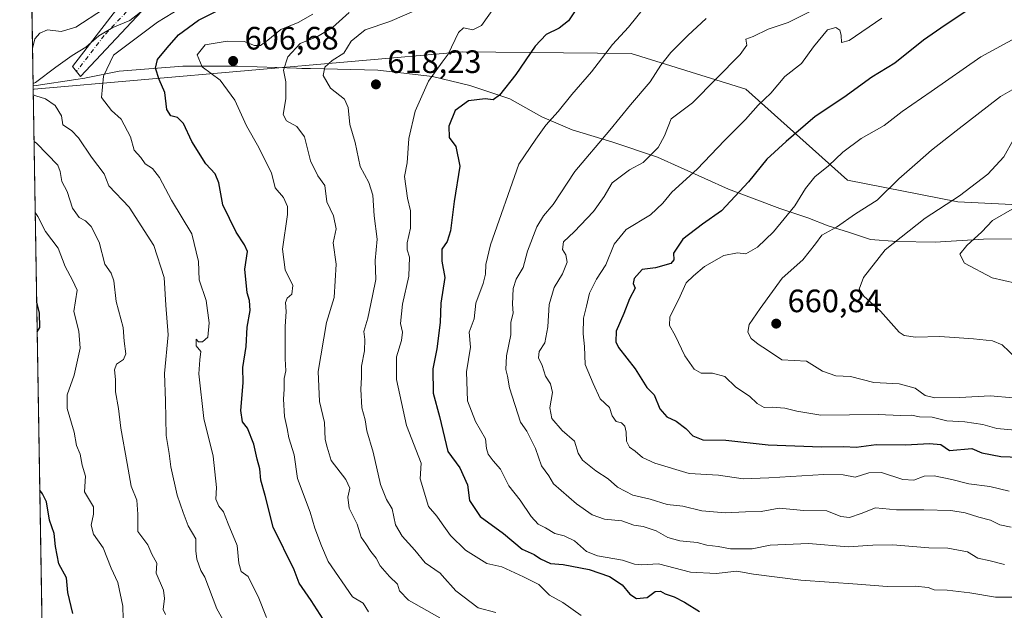
# Model space of a CAD drawing. Units: metres. Extents: x 613887 to 617335, y 4752510 to 4754881.
# Drawn here: x 613887 to 614192, y 4754411 to 4754594 of the extents above; entities that cross this region are included whole.
import ezdxf

# ---------------------------------------------------------------- set-up
doc = ezdxf.new("R2010")
doc.units = ezdxf.units.M
doc.header["$MEASUREMENT"] = 0
doc.linetypes.add('DGN Style 4', pattern=[2.6384748266838614, 1.318413404963828, -0.6592067024819142, 0.001648016756204785, -0.6592067024819142])
for name, color, linetype, lineweight in [('Arbolado forestal CxS', 92, 'Continuous', 0), ('Camino Cxs', 7, 'Continuous', 0), ('Camino eje', 30, 'DGN Style 4', 13), ('Comarca CxS', 21, 'Continuous', 0), ('Comunidad Autónoma CxS', 142, 'Continuous', 0), ('Cultivos herbáceos CxS', 92, 'Continuous', 0), ('Curva de nivel maestra', 30, 'Continuous', 30), ('Curva de nivel normal', 30, 'Continuous', 0), ('Entidad de ámbito territorial', 7, 'Continuous', 0), ('Entidad de ámbito territorial CxS', 92, 'Continuous', 0), ('Municipio CxS', 4, 'Continuous', 0), ('Provincia CxS', 1, 'Continuous', 0), ('Punto de cota en terreno', 7, 'Continuous', 0), ('Rótulo de punto de cota en terreno', 7, 'Continuous', 0)]:
    doc.layers.add(name, color=color, linetype=linetype, lineweight=lineweight)
doc.styles.add('Style-Arial', font='txt')

# ---------------------------------------------------------------- blocks, each defined once
blk = doc.blocks.new('5PATER')
at = {"layer": 'Cultivos herbáceos CxS', "linetype": 'Continuous', "lineweight": 0}
h = blk.add_hatch(color=51, dxfattribs=at)
edge = h.paths.add_edge_path()
edge.add_ellipse((0, 0), major_axis=(-0.1095731443231308, -0.1110710700762829), ratio=0.9994222409660322, start_angle=0, end_angle=360)

msp = doc.modelspace()

# ---------------------------------------------------------------- linework, layer by layer
at = {"layer": 'Arbolado forestal CxS', "color": 92, "linetype": 'Continuous', "lineweight": 0, "extrusion": (-0.004820040404135709, 0.2903922880539899, 0.9568955461539526), "elevation": 1378296.005340236, "flags": 128}
msp.add_lwpolyline([(-692714.228590835, -4539082.069481321), (-692714.228590835, -4539284.963245173)], dxfattribs=at)
at = {"layer": 'Arbolado forestal CxS', "color": 92, "linetype": 'Continuous', "lineweight": 0, "extrusion": (0.002365022652342356, -0.1424831879164744, 0.9897943967456134), "elevation": -675411.4175563073, "flags": 128}
msp.add_lwpolyline([(692715.3308282539, 4695102.849296414), (692715.3308282539, 4695400.281316385)], dxfattribs=at)
at = {"layer": 'Arbolado forestal CxS', "color": 92, "linetype": 'Continuous', "lineweight": 0}
for points in [[(614225.7144999999, 4754534.955700001, 675.5608999999968), (614177.6303000003, 4754537.360500001, 665.6692999999941), (614143.4781, 4754543.983100001, 657.4475999999995), (614112.0078999996, 4754572.140900001, 642.850099999996), (614076.5351, 4754583.259099999, 632.7918000000063), (614024.2213000003, 4754583.735500001, 620.4752000000008), (613891.7890999997, 4754572.1403, 589.3669999999984), (613891.4698999999, 4754572.0975, 589.3191999999982), (613888.2477000002, 4754766.219000001, 530.3923000000068), (613925.6804999998, 4754750.7455, 543.4483999999939), (613986.2956999998, 4754731.801899999, 559.4587999999932), (614057.9307000004, 4754826.794000001, 548.7409000000043), (614192.4737, 4754829.0601, 559.8317999999999)], [(615122.3542999999, 4754627.4889, 708.7007000000012), (615066.0740999999, 4754614.247300001, 707.4915000000037), (615006.4839000005, 4754615.351299999, 702.1062999999995), (614951.3076999999, 4754619.766100001, 693.8001999999979), (614897.2346999999, 4754621.9735, 686.8337999999932), (614863.8350999998, 4754609.944700001, 688.8619999999937), (614806.2685000002, 4754604.645300001, 693.4097999999941), (614766.5151000004, 4754589.7369, 700.0139999999956), (614728.1971000005, 4754585.4395, 703.3194999999978), (614660.8790999996, 4754575.8233, 706.6659999999974), (614573.1246999997, 4754561.398700001, 700.8931000000011), (614454.1152999997, 4754539.7619, 687.3882000000012), (614353.1381000001, 4754534.954299999, 684.1803000000073), (614295.4367000004, 4754532.550899999, 681.7642999999953), (614225.7144999999, 4754534.955700001, 675.5608999999968), (614177.6303000003, 4754537.360500001, 665.6692999999941), (614143.4781, 4754543.983100001, 657.4475999999995), (614112.0078999996, 4754572.140900001, 642.850099999996), (614076.5351, 4754583.259099999, 632.7918000000063), (614024.2213000003, 4754583.735500001, 620.4752000000008), (613891.7890999997, 4754572.1403, 589.3669999999984), (613891.4698999999, 4754572.0975, 589.3191999999982)], [(613896.3557000002, 4754277.7415, 546.9342999999935), (613891.4698999999, 4754572.0975, 589.3191999999982), (613891.7890999997, 4754572.1403, 589.3669999999984), (614024.2213000003, 4754583.735500001, 620.4752000000008), (614076.5351, 4754583.259099999, 632.7918000000063), (614112.0078999996, 4754572.140900001, 642.850099999996), (614143.4781, 4754543.983100001, 657.4475999999995), (614177.6303000003, 4754537.360500001, 665.6692999999941), (614225.7144999999, 4754534.955700001, 675.5608999999968), (614295.4367000004, 4754532.550899999, 681.7642999999953), (614353.1381000001, 4754534.954299999, 684.1803000000073), (614454.1152999997, 4754539.7619, 687.3882000000012), (614573.1246999997, 4754561.398700001, 700.8931000000011), (614660.8790999996, 4754575.8233, 706.6659999999974), (614728.1971000005, 4754585.4395, 703.3194999999978)]]:
    msp.add_polyline3d(points, dxfattribs=at)
at = {"layer": 'Camino Cxs', "color": 7, "linetype": 'Continuous', "lineweight": 0}
for points in [[(613942.4101, 4754614.860099999, 598.8598000000056), (613906.1501000002, 4754576.0601, 602.2924000000058), (613903.6101000002, 4754579.2401, 600.0939999999973), (613920.7801000001, 4754601.5001, 594.4505000000064), (613939.8601000002, 4754619.3101, 594.0440999999992), (613957.6700999998, 4754632.030099999, 594.6184000000068), (613978.0201000003, 4754651.110099999, 593.0470000000059), (613999.6501000002, 4754678.460100001, 588.936400000006), (614020.0000999998, 4754701.9901, 584.1322999999975), (614039.7200999996, 4754724.890100001, 574.4110999999976), (614063.2500999998, 4754747.790100001, 571.8001999999979), (614074.7001, 4754770.690099999, 578.2229999999981), (614078.5201000003, 4754791.670100001, 571.3169000000053), (614077.2500999998, 4754816.4801, 559.7722000000067), (614071.5301000001, 4754827.020099999, 557.0460000000021), (614071.5300000003, 4754827.0231, 557.0454000000027)], [(614041.6300999997, 4754720.440099999, 580.0488000000041), (613994.5601000005, 4754664.470100001, 587.9290999999939), (613968.4801000003, 4754633.940099999, 599.6684999999999), (613942.4101, 4754614.860099999, 598.8598000000056), (613906.1501000002, 4754576.0601, 602.2924000000058), (613903.6101000002, 4754579.2401, 600.0939999999973), (613920.7801000001, 4754601.5001, 594.4505000000064), (613939.8601000002, 4754619.3101, 594.0440999999992), (613957.6700999998, 4754632.030099999, 594.6184000000068), (613978.0201000003, 4754651.110099999, 593.0470000000059), (613999.6501000002, 4754678.460100001, 588.936400000006), (614020.0000999998, 4754701.9901, 584.1322999999975), (614039.7200999996, 4754724.890100001, 574.4110999999976)]]:
    msp.add_polyline3d(points, dxfattribs=at)
at = {"layer": 'Camino eje', "color": 30, "linetype": 'DGN Style 4', "lineweight": 13}
msp.add_polyline3d([(614075.1047, 4754827.0833, 558.9256000000023), (614075.1051000003, 4754827.0801, 558.9247000000032), (614077.9650999998, 4754821.8101, 557.6753999999928), (614079.5151000004, 4754814.5351, 562.1891999999935), (614080.1501000002, 4754802.130100001, 566.4496999999974), (614081.7001, 4754794.8551, 572.2854999999981), (614079.4751000004, 4754782.770099999, 574.8371000000043), (614077.5651000004, 4754772.280099999, 578.800700000007), (614072.1551000001, 4754758.2851, 579.2917000000016), (614066.4301000005, 4754746.835100001, 578.6067999999941), (614060.0701000001, 4754740.795100001, 578.9665999999997), (614048.3051000005, 4754729.345100001, 580.2611000000034), (614040.6750999996, 4754722.665100001, 575.357600000003), (614030.8151000004, 4754711.215100001, 586.6987999999983), (614007.2801000001, 4754683.2301, 595.1241000000009), (613997.1051000003, 4754671.465100001, 590.1258999999991), (613986.2901, 4754657.790100001, 592.2195000000065), (613973.2500999998, 4754642.5251, 594.3804999999993), (613963.0751, 4754632.985099999, 600.3427999999985), (613950.0401, 4754623.4451, 595.370299999995), (613941.1350999996, 4754617.085100001, 597.0929000000033), (613931.5950999996, 4754608.1801, 590.1254999999946), (613913.4650999998, 4754588.780099999, 596.6391000000004), (613904.8800999997, 4754577.6501, 601.5236000000004)], dxfattribs=at)
at = {"layer": 'Comarca CxS', "color": 21, "linetype": 'Continuous', "lineweight": 0, "flags": 128}
msp.add_lwpolyline([(614589.7857239372, 4752521.637330156), (613925.6900008679, 4752510.449982444), (613891.4518833366, 4754573.180653424), (613887.2900008676, 4754823.919982419), (614849.399315261, 4754840.124464975), (616083.5510118065, 4754860.910865583), (617286.9900008956, 4754881.179982421), (617320.8956861565, 4752895.890979361), (617326.5000008947, 4752567.739982444), (616870.0060974142, 4752560.04989222), (616717.3803606314, 4752557.478761088), (616602.5147730046, 4752555.543736928), (615714.1445129017, 4752540.57826335)], close=True, dxfattribs=at)
at = {"layer": 'Comunidad Autónoma CxS', "color": 142, "linetype": 'Continuous', "lineweight": 0, "flags": 128}
msp.add_lwpolyline([(614589.7857239372, 4752521.637330156), (613925.6900008679, 4752510.449982444), (613891.4518833366, 4754573.180653424), (613887.2900008676, 4754823.919982419), (614849.399315261, 4754840.124464975), (616083.5510118065, 4754860.910865583), (617286.9900008956, 4754881.179982421), (617320.8956861565, 4752895.890979361), (617326.5000008947, 4752567.739982444), (616870.0060974142, 4752560.04989222), (616717.3803606314, 4752557.478761088), (616602.5147730046, 4752555.543736928), (615714.1445129017, 4752540.57826335)], close=True, dxfattribs=at)
at = {"layer": 'Curva de nivel maestra', "color": 30, "linetype": 'Continuous', "lineweight": 30, "flags": 128}
for points, elevation in [([(613981.2000000002, 4754408.190099999), (613977.5300000003, 4754413.9301), (613973.79, 4754419.360099999), (613972.2100000001, 4754423.440099999), (613965.7100000001, 4754436.610099999), (613963.2300000006, 4754446.460100001), (613961.9400000004, 4754451.210100001), (613961.5999999996, 4754454.6601), (613960.8300000001, 4754457.670100001), (613959.8099999996, 4754462.340100001), (613957.8200000003, 4754467.2501), (613956.25, 4754469.210100001), (613955.75, 4754472.710100001), (613956.4600000001, 4754481.340100001), (613956.3099999996, 4754486.0101), (613957.4000000004, 4754492.600099999), (613957.6799999997, 4754498.5701), (613958.6100000005, 4754503.720100001), (613958.4500000002, 4754506.840100001), (613957.7199999997, 4754509.210100001), (613957.0099999999, 4754516.520099999), (613957.7999999998, 4754521.950099999), (613956.8700000001, 4754524.0001), (613954.25, 4754527.9001), (613950.1699999999, 4754536.4101), (613948.9000000004, 4754543.220100001), (613947.8300000001, 4754545.940099999), (613944.8600000005, 4754549.110099999), (613940.5800000001, 4754555.960100001), (613938.0300000003, 4754561.550100001), (613936.1399999997, 4754563.440099999), (613934.0300000003, 4754563.940099999), (613932.8700000001, 4754565.920100001), (613932.1699999999, 4754571.140100001), (613930.4800000006, 4754575.130100001), (613929.2999999998, 4754578.6801), (613929.9199999999, 4754581.340100001), (613932.9400000004, 4754584.9801), (613936.4600000001, 4754589.030099999), (613942.6100000005, 4754593.520099999), (613949.0499999998, 4754596.780099999)], 600), ([(614059.4199999999, 4754596.6801), (614057.1600000003, 4754593.340100001), (614054.2400000002, 4754591.030099999), (614050.25, 4754589.110099999), (614046.8099999996, 4754585.4801), (614040.8899999997, 4754576.720100001), (614035.7800000003, 4754570.300100001), (614033.8399999999, 4754568.9301), (614031.3700000001, 4754569.190099999), (614026.1799999997, 4754568.5801), (614022.1100000005, 4754565.5601), (614020.1100000005, 4754560.690099999), (614020.1900000004, 4754557.220100001), (614022.2699999996, 4754554.420100001), (614023.4900000002, 4754548.3301), (614021.8099999996, 4754537.420100001), (614020.5899999999, 4754528.340100001), (614019.6100000005, 4754525.0101), (614017.9699999997, 4754522.6601), (614018, 4754518.9301), (614018.8799999999, 4754513.880100001), (614017.6799999997, 4754505.970100001), (614017.4299999997, 4754499.9801), (614016.4400000004, 4754491.870100001), (614015.2000000002, 4754485.6501), (614015.2300000006, 4754478.130100001), (614017.2800000003, 4754470.850099999), (614019.8600000005, 4754460.0701), (614023.4900000002, 4754454.9901), (614025.8799999999, 4754449.7401), (614026.4900000002, 4754444.940099999), (614029.7800000003, 4754439.9801), (614037.0300000003, 4754434.720100001), (614042.7999999998, 4754429.850099999), (614046.5199999996, 4754428.1601), (614048.5, 4754426.880100001), (614051.5700000003, 4754425.420100001), (614055.5499999998, 4754425.110099999), (614063.6100000005, 4754423.5101), (614069.8600000005, 4754421.370100001), (614073.79, 4754418.8201), (614076.1399999997, 4754415.880100001), (614078.1900000004, 4754414.5601), (614081.4900000002, 4754414.860099999), (614083.9500000002, 4754416.7401), (614085.6600000003, 4754416.890100001), (614087.0999999996, 4754416.0001), (614089.9000000004, 4754415.130100001), (614093.0499999998, 4754413.420100001), (614097.75, 4754410.520099999)], 625), ([(614180.4500000002, 4754596.460100001), (614173.7800000003, 4754591.9801), (614167.04, 4754587.3101), (614158.1500000004, 4754580.200099999), (614151.0999999996, 4754575.920100001), (614142.3799999999, 4754569.5801), (614133.5, 4754563.710100001), (614124.5300000003, 4754555.940099999), (614118.5800000001, 4754550.5601), (614112.8600000005, 4754543.540100001), (614104.5099999999, 4754534.5601), (614098.6399999997, 4754530.440099999), (614092.5599999996, 4754525.720100001), (614089.6900000004, 4754521.4801), (614089.8200000003, 4754519.420100001), (614088.8200000003, 4754518.290100001), (614084.1100000005, 4754516.9001), (614079.9900000002, 4754516.350099999), (614077.4800000006, 4754513.5601), (614077.1900000004, 4754512.0801), (614077.7800000003, 4754510.610099999), (614076.0499999998, 4754507.350099999), (614074.2999999998, 4754502.7601), (614071.9100000003, 4754497.300100001), (614071.7999999998, 4754494.030099999), (614072.6200000001, 4754492.2601), (614077.7599999999, 4754485.6501), (614081.4199999999, 4754479.9001), (614083.6900000004, 4754477.610099999), (614085.4800000006, 4754473.300100001), (614087.5599999996, 4754470.800100001), (614090.54, 4754469.460100001), (614093.5300000003, 4754467.200099999), (614095.6699999999, 4754464.9301), (614098.7599999999, 4754463.6601), (614105.8499999996, 4754463.550100001), (614119.0099999999, 4754462.100099999), (614135.4800000006, 4754461.5001), (614142.4299999997, 4754461.6601), (614146.2599999999, 4754461.420100001), (614152.4500000002, 4754462.2301), (614161.4500000002, 4754462.100099999), (614168.9500000002, 4754462.5701), (614172.4400000004, 4754462.2401), (614175.0999999996, 4754460.3301), (614181.9900000002, 4754461.050100001), (614185.0599999996, 4754459.630100001), (614191.0099999999, 4754458.5701), (614196.79, 4754458.360099999)], 650), ([(613892.7154999999, 4754497.054400001), (613893.4800000006, 4754498.470100001), (613893.4000000004, 4754502.920100001), (613892.5614999998, 4754506.327500001)], 575), ([(613903.7300000006, 4754409.970100001), (613902.2400000002, 4754416.4001), (613901.75, 4754421.0101), (613899.4500000002, 4754425.340100001), (613898.3300000001, 4754430.6801), (613897.9199999999, 4754434.7301), (613896.4900000002, 4754438.860099999), (613895.6299999999, 4754444.5101), (613894.3300000001, 4754446.970100001), (613893.5277000006, 4754448.1206)], 575)]:
    msp.add_lwpolyline(points, dxfattribs=dict(at, elevation=elevation))
at = {"layer": 'Curva de nivel normal', "color": 30, "linetype": 'Continuous', "lineweight": 0, "flags": 128}
for points, elevation in [([(613963.6399999997, 4754408.720000001), (613961.0800000001, 4754415.210000001), (613959.1699999999, 4754419), (613958.0599999996, 4754421.439999999), (613955.8600000005, 4754422.890000001), (613955.0899999999, 4754425.550000001), (613954.6200000001, 4754430.99), (613951.8200000003, 4754437.720000001), (613950.3799999999, 4754441.430000001), (613948.9800000006, 4754443.130000001), (613948.0499999998, 4754445.300000001), (613948.2400000002, 4754448.980000001), (613947.2199999997, 4754458.66), (613944.2400000002, 4754470.26), (613942.7199999997, 4754484.09), (613943.04, 4754488.480000001), (613943.3399999999, 4754491.039999999), (613941.9199999999, 4754492.810000001), (613941.9100000003, 4754494.810000001), (613942.6299999999, 4754493.99), (613943.9000000004, 4754493.980000001), (613945.4900000002, 4754495.480000001), (613945.9199999999, 4754499.850000001), (613945.0599999996, 4754506.789999999), (613942.8799999999, 4754513.15), (613942.6299999999, 4754518.850000001), (613940.6200000001, 4754527.470000001), (613934.2999999998, 4754537.84), (613930.6100000005, 4754544.84), (613928.4199999999, 4754547.630000001), (613926.1500000004, 4754549.07), (613924.7999999998, 4754550.99), (613922.6900000004, 4754553.34), (613921.6200000001, 4754557.460000001), (613918.7000000002, 4754562.850000001), (613915.6600000003, 4754565.58), (613912.5999999996, 4754569.58), (613913.2800000003, 4754576.25), (613916.3300000001, 4754582.67), (613929.9900000002, 4754592.939999999), (613939.4199999999, 4754598.65)], 595), ([(614034.7000000002, 4754410.26), (614029.1799999997, 4754411.74), (614022.3399999999, 4754416.91), (614018.0999999996, 4754421.7182), (614017.4900000002, 4754422.41), (614012.7599999999, 4754425.66), (614009.6500000004, 4754429.550000001), (614005.6600000003, 4754433.890000001), (614003.6299999999, 4754437.350000001), (614002.5700000003, 4754442.289999999), (614000.8099999996, 4754445.230000001), (613998.9800000006, 4754449.9), (613996.6799999997, 4754459.9), (613994.7100000001, 4754466.460000001), (613994.2100000001, 4754469.83), (613993.1799999997, 4754473.619999999), (613992.8600000005, 4754479.32), (613993.0800000001, 4754483.01), (613993.1299999999, 4754486.449999999), (613994.0300000003, 4754491.180000001), (613994.0999999996, 4754494.76), (613993.7699999996, 4754497.24), (613995.0999999996, 4754501.279999999), (613996.54, 4754508.24), (613997.4900000002, 4754513.34), (613997.3700000001, 4754519.119999999), (613997.9299999997, 4754525.800000001), (613997.0300000003, 4754532.960000001), (613996.6200000001, 4754539.350000001), (613995.4100000003, 4754543.310000001), (613992.6600000003, 4754548.230000001), (613991.0800000001, 4754555.640000001), (613989.4900000002, 4754561.220000001), (613989.0099999999, 4754566.560000001), (613987.8200000003, 4754569.050000001), (613983.5300000003, 4754572.5), (613981.2100000001, 4754576.390000001), (613981.7699999996, 4754579.01), (613983.9800000006, 4754581.01), (613987.6399999997, 4754583.34), (613989.9199999999, 4754587.01), (613994.1799999997, 4754590.57), (614001.8600000005, 4754593.119999999), (614011.6500000004, 4754597.33)], 615), ([(614061.1200000001, 4754409.350000001), (614055.3899999997, 4754413.390000001), (614051.2999999998, 4754415.619999999), (614047.9900000002, 4754418.949999999), (614043.2199999997, 4754421.300000001), (614036.5499999998, 4754424.41), (614031.8600000005, 4754425.430000001), (614028.54, 4754427.449999999), (614025.29, 4754429.57), (614020.6100000005, 4754434.119999999), (614018.0999999996, 4754437.686799999), (614016.4299999997, 4754440.060000001), (614013.7800000003, 4754443.09), (614011.2000000002, 4754451.59), (614011.5199999996, 4754456.41), (614006.9800000006, 4754468.16), (614003.9500000002, 4754482.34), (614003.9699999997, 4754489.350000001), (614005.4900000002, 4754494.380000001), (614005.75, 4754497.02), (614005.1900000004, 4754499.680000001), (614005.75, 4754505.680000001), (614007.7800000003, 4754514.34), (614007.9800000006, 4754520.230000001), (614007.25, 4754522.42), (614007.2199999997, 4754524.65), (614008.29, 4754529.199999999), (614008.29, 4754534.58), (614007.3700000001, 4754538.480000001), (614006.4199999999, 4754545.16), (614007.1799999997, 4754549.430000001), (614007.7599999999, 4754556.949999999), (614009.6799999997, 4754565.34), (614013.7800000003, 4754574.680000001), (614018.0999999996, 4754580.4935), (614019.9699999997, 4754583.01), (614023.1200000001, 4754589.75), (614024.6699999999, 4754591.180000001), (614027.5199999996, 4754590.57), (614030.2699999996, 4754591.9), (614034.7800000003, 4754598.26)], 620), ([(614195.5099999999, 4754415.01), (614189.3600000005, 4754415.039999999), (614181.4299999997, 4754416.300000001), (614174.3700000001, 4754417.140000001), (614170.3399999999, 4754417.279999999), (614168.4500000002, 4754417.939999999), (614164.4500000002, 4754418.380000001), (614155.8200000003, 4754418.300000001), (614146.6200000001, 4754419.050000001), (614129.1100000005, 4754420.24), (614114.4500000002, 4754422.100000001), (614109.3099999996, 4754423.039999999), (614102.8899999997, 4754422.359999999), (614094.9699999997, 4754422.710000001), (614085.0599999996, 4754425.279999999), (614079.8799999999, 4754424.980000001), (614077.5999999996, 4754425.16), (614073.9000000004, 4754426.460000001), (614066.1900000004, 4754427.76), (614062.7599999999, 4754429.140000001), (614059.0599999996, 4754432.449999999), (614055.8399999999, 4754433.99), (614052.9800000006, 4754434.699999999), (614050, 4754436.480000001), (614047.8200000003, 4754437.57), (614045.6600000003, 4754439.939999999), (614042.2100000001, 4754444.99), (614038.7199999997, 4754449.480000001), (614036.1500000004, 4754454.619999999), (614033.8200000003, 4754457.140000001), (614032.3200000003, 4754459.230000001), (614031.8200000003, 4754461.050000001), (614031.4400000004, 4754464), (614028.3600000005, 4754469.32), (614025.8600000005, 4754475.74), (614025.6399999997, 4754484.680000001), (614026.8200000003, 4754492.34), (614026.4199999999, 4754497.01), (614027.9600000001, 4754501.09), (614028.5, 4754505.980000001), (614030.7599999999, 4754512.07), (614031.5199999996, 4754514.939999999), (614031.6200000001, 4754517.930000001), (614033.0499999998, 4754523.970000001), (614041.75, 4754549.01), (614047.0800000001, 4754556.680000001), (614050.1900000004, 4754561.01), (614054, 4754565.230000001), (614058.2199999997, 4754570.560000001), (614064.2400000002, 4754577.560000001), (614070.8200000003, 4754586.01), (614075.7100000001, 4754591.369999999), (614080.9000000004, 4754597.800000001)], 630), ([(613913.1900000004, 4754596.92), (613904.6600000003, 4754591.4), (613900.1600000003, 4754590.01), (613895.9000000004, 4754590.550000001), (613893.5199999996, 4754589.52), (613892, 4754587.800000001), (613891.2600999996, 4754584.732799999)], 585), ([(613891.4389000004, 4754573.9637), (613892.2199999997, 4754574.26), (613898.4299999997, 4754578.949999999), (613903.5599999996, 4754582.630000001), (613907.7599999999, 4754585.180000001), (613911.7800000003, 4754588.730000001), (613916.1100000005, 4754591.310000001), (613921.4199999999, 4754593.4), (613925.6500000004, 4754596.689999999)], 590), ([(613995.2599999999, 4754410.49), (613993.5700000003, 4754413.130000001), (613990.2599999999, 4754415.15), (613982.7800000003, 4754426.01), (613980.7000000002, 4754430.880000001), (613978.6200000001, 4754436.310000001), (613977.2000000002, 4754441.33), (613973.2599999999, 4754451.76), (613972.2999999998, 4754459.01), (613970.6399999997, 4754464.34), (613970.0800000001, 4754467.220000001), (613969.2300000006, 4754470.859999999), (613968.9600000001, 4754476.220000001), (613969.1799999997, 4754479.34), (613969.1200000001, 4754482.689999999), (613969.6200000001, 4754485), (613969.4699999997, 4754488.699999999), (613969.4699999997, 4754498.699999999), (613969.8099999996, 4754503.369999999), (613969.5199999996, 4754506.17), (613970.04, 4754507.5), (613971.5700000003, 4754508.730000001), (613971.8200000003, 4754511.470000001), (613969.4699999997, 4754516.24), (613968.6200000001, 4754522.640000001), (613970.1900000004, 4754533.359999999), (613970.1500000004, 4754535.84), (613968.9299999997, 4754538.680000001), (613966.3499999996, 4754541.680000001), (613965.2100000001, 4754546.34), (613963.5800000001, 4754549.49), (613961.3200000003, 4754554.180000001), (613957.4500000002, 4754560.83), (613953.8399999999, 4754568.810000001), (613949.3300000001, 4754575), (613943.8200000003, 4754579.060000001), (613942.25, 4754582.779999999), (613944.6500000004, 4754585.880000001), (613951.5499999998, 4754587.07), (613956.75, 4754586.92), (613959.9400000004, 4754585.710000001), (613961.8499999996, 4754585.730000001), (613964.1100000005, 4754587.32), (613968.1100000005, 4754590.640000001), (613973.4500000002, 4754592.779999999), (613978.0700000003, 4754595.430000001)], 605), ([(614017.3899999997, 4754408.619999999), (614007.6600000003, 4754414.07), (614004.8799999999, 4754416.99), (614004.25, 4754419.029999999), (614001.7800000003, 4754421.42), (613998.8799999999, 4754424.710000001), (613997.5999999996, 4754427.060000001), (613995.9299999997, 4754429.15), (613994.4600000001, 4754431.51), (613993.0199999996, 4754433.529999999), (613991.7000000002, 4754437.600000001), (613989.2699999996, 4754442.560000001), (613988.8700000001, 4754445.949999999), (613989.5099999999, 4754448.74), (613988.2100000001, 4754451.439999999), (613983.6799999997, 4754457.25), (613982.4400000004, 4754461.359999999), (613981.8899999997, 4754463.810000001), (613981.6500000004, 4754469.01), (613980.0499999998, 4754475.560000001), (613979.6299999999, 4754484.83), (613982.2400000002, 4754500.01), (613984.5899999999, 4754507.680000001), (613985.2100000001, 4754518.01), (613984.3399999999, 4754524.680000001), (613985.2400000002, 4754529.01), (613984.3899999997, 4754533.01), (613982.3600000005, 4754537.34), (613981.7400000002, 4754542.34), (613979.5999999996, 4754545.34), (613977.29, 4754549.960000001), (613975.4299999997, 4754557.430000001), (613973.0899999999, 4754560.65), (613969.8700000001, 4754562.430000001), (613968.7999999998, 4754564.359999999), (613969.6600000003, 4754569.199999999), (613969.6500000004, 4754574.49), (613968.9600000001, 4754578.029999999), (613970.2400000002, 4754582.220000001), (613974.1100000005, 4754586.359999999), (613979.4500000002, 4754588.460000001), (613984.1100000005, 4754591.25), (613989.2800000003, 4754595.939999999)], 610), ([(614132.3499999996, 4754596.42), (614125.2100000001, 4754592.76), (614119, 4754590.74), (614114.2800000003, 4754588.480000001), (614112.0800000001, 4754587.680000001), (614112.3399999999, 4754585.76), (614110.3399999999, 4754582.939999999), (614095.5199999996, 4754567.930000001), (614088.9699999997, 4754563), (614086.8600000005, 4754557.720000001), (614084.9699999997, 4754554.180000001), (614080.2800000003, 4754549.49), (614076.0899999999, 4754547.24), (614070.7100000001, 4754543.17), (614068.1900000004, 4754539.02), (614064.9400000004, 4754534.380000001), (614058.9100000003, 4754528.02), (614055.5999999996, 4754524.91), (614055.3600000005, 4754522.600000001), (614056.3399999999, 4754520.91), (614056.7400000002, 4754518.680000001), (614055.2599999999, 4754515.01), (614052.7599999999, 4754510.859999999), (614051.1699999999, 4754505.600000001), (614050.7800000003, 4754498.680000001), (614049.8200000003, 4754493.74), (614048.0599999996, 4754491.060000001), (614047.9299999997, 4754489.01), (614049.0499999998, 4754486.680000001), (614050.0499999998, 4754483.380000001), (614051.6100000005, 4754481.02), (614052.2000000002, 4754478.34), (614051.4299999997, 4754473.619999999), (614052, 4754470.33), (614055.2199999997, 4754466.539999999), (614059.04, 4754463.220000001), (614060.1600000003, 4754459.58), (614061.4600000001, 4754457.4), (614065.5999999996, 4754454.039999999), (614069.4500000002, 4754451.66), (614072.3200000003, 4754448.99), (614077.0499999998, 4754446.600000001), (614082.4400000004, 4754445.359999999), (614087.6600000003, 4754443.65), (614092.5700000003, 4754443.16), (614098.4699999997, 4754441.67), (614105.6100000005, 4754441.050000001), (614111.9900000002, 4754441.369999999), (614116.8200000003, 4754441.460000001), (614122.3399999999, 4754442.5), (614130.0599999996, 4754441.859999999), (614137.1799999997, 4754441.699999999), (614141.4500000002, 4754439.980000001), (614144.1100000005, 4754439.619999999), (614147.7800000003, 4754440.890000001), (614152.2100000001, 4754442.600000001), (614158.6900000004, 4754441.980000001), (614167.1200000001, 4754442.01), (614175.5099999999, 4754441.800000001), (614180, 4754441.130000001), (614184.1299999999, 4754439.75), (614187.7400000002, 4754438.850000001), (614190.6500000004, 4754437.380000001), (614194.2199999997, 4754436.66)], 640), ([(614099.8300000001, 4754594), (614094.0800000001, 4754588.76), (614088.8499999996, 4754583.49), (614085.79, 4754579.600000001), (614082.4699999997, 4754574.49), (614076.3300000001, 4754567.34), (614069.9600000001, 4754559.51), (614059.0999999996, 4754546.680000001), (614052.4600000001, 4754536.51), (614049.4500000002, 4754532.99), (614047.3799999999, 4754529.619999999), (614044.5099999999, 4754522.100000001), (614043.0899999999, 4754517.039999999), (614040.9299999997, 4754513.4), (614040.0800000001, 4754510.529999999), (614039.8399999999, 4754505.640000001), (614040.0300000003, 4754502.83), (614039.2699999996, 4754500.050000001), (614039.29, 4754496.189999999), (614037.9900000002, 4754489.680000001), (614037.7999999998, 4754485.449999999), (614038.2599999999, 4754483.42), (614038.9000000004, 4754479.779999999), (614042.2999999998, 4754469.109999999), (614044.3099999996, 4754466.369999999), (614046.9400000004, 4754461.01), (614048.8300000001, 4754455.619999999), (614051.1100000005, 4754452.539999999), (614052.5, 4754450.060000001), (614059.6399999997, 4754443.880000001), (614064.4699999997, 4754440.430000001), (614068.3600000005, 4754439.09), (614073.7000000002, 4754438.619999999), (614077.4199999999, 4754437.24), (614080.2599999999, 4754436.82), (614084.2800000003, 4754435.51), (614087.8799999999, 4754433.449999999), (614091.6699999999, 4754432.4), (614096.9800000006, 4754431.9), (614100.0300000003, 4754431.100000001), (614103.4699999997, 4754430.699999999), (614107.3399999999, 4754429.91), (614113.9900000002, 4754429.939999999), (614119.5499999998, 4754431.039999999), (614131.4500000002, 4754431.57), (614143.7800000003, 4754430.560000001), (614151.3200000003, 4754431.119999999), (614157.5599999996, 4754431.16), (614168.7000000002, 4754430.26), (614174.5899999999, 4754430.140000001), (614180.7199999997, 4754429), (614183.8600000005, 4754427.050000001), (614187.7199999997, 4754426.230000001), (614192.1100000005, 4754425.100000001)], 635), ([(614154.1100000005, 4754594.119999999), (614144.04, 4754587.26), (614141.6399999997, 4754586.66), (614141.5499999998, 4754588.930000001), (614141.1799999997, 4754590.41), (614139.9600000001, 4754591.300000001), (614137.3300000001, 4754590.529999999), (614133.04, 4754585.24), (614129.2599999999, 4754580.08), (614124.1100000005, 4754576.060000001), (614119.7800000003, 4754570.92), (614115.9000000004, 4754567.230000001), (614111.9400000004, 4754562.75), (614105.4600000001, 4754556.310000001), (614097.0199999996, 4754547.41), (614089.1500000004, 4754540.32), (614086.3600000005, 4754536.859999999), (614082.5899999999, 4754533.350000001), (614075.04, 4754528.710000001), (614071.3200000003, 4754524.24), (614068.7199999997, 4754517.779999999), (614065.8799999999, 4754513.42), (614063.6799999997, 4754509.109999999), (614062.7599999999, 4754505.01), (614061.7800000003, 4754501.359999999), (614061.7199999997, 4754496.52), (614062.1299999999, 4754492.609999999), (614062.3600000005, 4754486.939999999), (614064.7599999999, 4754481.130000001), (614067.0099999999, 4754476.359999999), (614069.8499999996, 4754473.640000001), (614070.6799999997, 4754471.130000001), (614071.8899999997, 4754469.380000001), (614073.5999999996, 4754468.960000001), (614074.6100000005, 4754467.880000001), (614075.0199999996, 4754466.07), (614075.0800000001, 4754463.26), (614076.0700000003, 4754461.380000001), (614077.8099999996, 4754460.220000001), (614080.1100000005, 4754458.180000001), (614083.8600000005, 4754456.5), (614094.5499999998, 4754453.279999999), (614103.5599999996, 4754452.74), (614111.2199999997, 4754451.59), (614119.1600000003, 4754451.949999999), (614136.2100000001, 4754452.92), (614142.1600000003, 4754452.810000001), (614145.9199999999, 4754452.16), (614150.1699999999, 4754453.480000001), (614154.0300000003, 4754453.58), (614160.6399999997, 4754451.449999999), (614164.0599999996, 4754451.199999999), (614167.2100000001, 4754452.42), (614170.3399999999, 4754452.560000001), (614175.8600000005, 4754451.42), (614181.0499999998, 4754450.109999999), (614187.5800000001, 4754449.230000001), (614193.5499999998, 4754447.789999999)], 645), ([(614198.8300000001, 4754466.4), (614189.7800000003, 4754467.210000001), (614185.4500000002, 4754468.4), (614179.8200000003, 4754469.230000001), (614174.29, 4754469.600000001), (614169.75, 4754470.74), (614165.8300000001, 4754470.84), (614163.3799999999, 4754471.279999999), (614159.9199999999, 4754471.210000001), (614153.0099999999, 4754471.529999999), (614135.25, 4754471.33), (614127.8600000005, 4754472.59), (614124.1100000005, 4754473.470000001), (614120.2000000002, 4754473.789999999), (614117.7300000006, 4754473.680000001), (614115.5700000003, 4754474.890000001), (614113.1900000004, 4754477.24), (614108.9600000001, 4754480.02), (614105.5800000001, 4754483.24), (614101.7800000003, 4754484.33), (614098.2000000002, 4754484.350000001), (614096.0199999996, 4754485.529999999), (614093.1500000004, 4754489.680000001), (614090.2000000002, 4754496.01), (614088.4000000004, 4754499.02), (614088.4900000002, 4754501.699999999), (614091.2300000006, 4754507.02), (614093.5800000001, 4754512.210000001), (614095.8600000005, 4754514.460000001), (614099.2699999996, 4754517.27), (614105.2400000002, 4754520.710000001), (614109.4500000002, 4754521.49), (614112.0599999996, 4754521.199999999), (614115.6200000001, 4754523.279999999), (614120.6200000001, 4754528.01), (614127.2599999999, 4754536.130000001), (614130.5499999998, 4754541.49), (614133.4100000003, 4754545.01), (614137.6600000003, 4754548.49), (614142.04, 4754552.689999999), (614147.79, 4754556.930000001), (614154.9100000003, 4754560.92), (614160.4199999999, 4754565.289999999), (614169.4500000002, 4754571.439999999), (614184.7800000003, 4754582.210000001), (614196.7800000003, 4754588.640000001)], 655), ([(613954.2999999998, 4754400.800000001), (613948.3300000001, 4754411.41), (613944.5800000001, 4754421.140000001), (613943.3799999999, 4754423.279999999), (613942.1600000003, 4754426.75), (613941.8399999999, 4754429.380000001), (613941.7999999998, 4754433.01), (613939.4199999999, 4754437.050000001), (613937.8600000005, 4754441.220000001), (613936, 4754446.57), (613934.0599999996, 4754455.300000001), (613933.5599999996, 4754459.449999999), (613932.6399999997, 4754465.050000001), (613932.4600000001, 4754475.720000001), (613932.1200000001, 4754484.189999999), (613933.2800000003, 4754496.17), (613932.5, 4754505.4), (613931.9800000006, 4754513.869999999), (613928.7699999996, 4754523.810000001), (613921.1600000003, 4754535.640000001), (613914.9199999999, 4754542.300000001), (613913.4500000002, 4754546.02), (613909.5599999996, 4754551.119999999), (613905.4699999997, 4754557.08), (613903.2999999998, 4754559.350000001), (613900.6100000005, 4754561.109999999), (613900.2199999997, 4754563.970000001), (613898.2800000003, 4754567.08), (613895.2999999998, 4754569.189999999), (613892.29, 4754570.08), (613891.4972999999, 4754570.4439)], 590), ([(614194.75, 4754476.680000001), (614187.7599999999, 4754477.25), (614178.1699999999, 4754476.77), (614170.5599999996, 4754476.710000001), (614167.5199999996, 4754477.42), (614164.4400000004, 4754479.66), (614159.4800000006, 4754481.039999999), (614151.6600000003, 4754481.380000001), (614144.4299999997, 4754483.279999999), (614139.9100000003, 4754483.49), (614135.8099999996, 4754484.890000001), (614130.8399999999, 4754488.060000001), (614123.1600000003, 4754488.42), (614118.7999999998, 4754491.380000001), (614115.8899999997, 4754493.27), (614113.7199999997, 4754495.039999999), (614112.6799999997, 4754497.01), (614113.0599999996, 4754499.34), (614116.5199999996, 4754504.34), (614123.2599999999, 4754513.680000001), (614129.6699999999, 4754519.34), (614133.6200000001, 4754524.34), (614135.6200000001, 4754527.01), (614140.1100000005, 4754529.480000001), (614145.9699999997, 4754533.58), (614152.6799999997, 4754537.82), (614159.3799999999, 4754544.460000001), (614165.2400000002, 4754549.460000001), (614169.5099999999, 4754553.279999999), (614177.1600000003, 4754559.310000001), (614190.9000000004, 4754569.890000001), (614195.9000000004, 4754572.779999999)], 660), ([(613891.7372000003, 4754555.9926), (613892.5300000003, 4754555.460000001), (613899.0800000001, 4754548.640000001), (613899.8399999999, 4754546.74), (613900.3799999999, 4754543.609999999), (613902, 4754540.57), (613903.5999999996, 4754535.350000001), (613905.7199999997, 4754532.460000001), (613907.6699999999, 4754531.460000001), (613909.4100000003, 4754529.730000001), (613911.8600000005, 4754524.800000001), (613913.6799999997, 4754518.08), (613915.5899999999, 4754515.199999999), (613916.4100000003, 4754512.84), (613917.1500000004, 4754506.5), (613919.3399999999, 4754498.439999999), (613919.6699999999, 4754494.230000001), (613920.1299999999, 4754490.300000001), (613919.4000000004, 4754488.539999999), (613917.2800000003, 4754487.060000001), (613916.6200000001, 4754485.34), (613916.9600000001, 4754482.4), (613916.9199999999, 4754478.58), (613917.9100000003, 4754473.34), (613918.5899999999, 4754467.34), (613920.5999999996, 4754456.34), (613921.7599999999, 4754449.34), (613923.5199999996, 4754445.01), (613923.9100000003, 4754440.680000001), (613923.8899999997, 4754435.34), (613926.9900000002, 4754431.220000001), (613928.2400000002, 4754428.32), (613929.7800000003, 4754425.560000001), (613929.4900000002, 4754422.390000001), (613931.8300000001, 4754417.17), (613932.0700000003, 4754414.619999999), (613931.7199999997, 4754411.199999999), (613932.4199999999, 4754409.640000001)], 585), ([(614194.9199999999, 4754556.66), (614191.9199999999, 4754551.220000001), (614186.9299999997, 4754545.850000001), (614178.1799999997, 4754539.220000001), (614167.5300000003, 4754532.230000001), (614155.1600000003, 4754522.51), (614148.4600000001, 4754513.91), (614147.1200000001, 4754510.279999999), (614148.6200000001, 4754508.109999999), (614153.7800000003, 4754503.51), (614159.4800000006, 4754497.029999999), (614161.1100000005, 4754495.939999999), (614164.5800000001, 4754495.430000001), (614172.1500000004, 4754495.680000001), (614182.5700000003, 4754494.949999999), (614188.4000000004, 4754494.310000001), (614191.4000000004, 4754493.09), (614195.75, 4754488.980000001)], 665.0000000000001), ([(613919.3600000005, 4754408.279999999), (613919.2300000006, 4754412.199999999), (613917.7100000001, 4754419.529999999), (613915.5599999996, 4754423.970000001), (613913.1600000003, 4754430.310000001), (613910.1600000003, 4754434.539999999), (613909.4400000004, 4754437.310000001), (613910.1399999997, 4754440.680000001), (613910.1399999997, 4754442.949999999), (613907.3899999997, 4754447.619999999), (613907.6200000001, 4754452.439999999), (613906.6500000004, 4754455.810000001), (613906.0300000003, 4754459.26), (613904.9000000004, 4754461.960000001), (613904.1600000003, 4754466.07), (613901.9400000004, 4754473.380000001), (613901.9800000006, 4754477.600000001), (613904.1799999997, 4754483.680000001), (613906.0099999999, 4754492.01), (613905.5999999996, 4754497.34), (613904.0199999996, 4754503.34), (613905.0599999996, 4754509.949999999), (613903.6600000003, 4754513.119999999), (613901.3499999996, 4754517.289999999), (613899.2000000002, 4754523.01), (613895.25, 4754528.130000001), (613892.9100000003, 4754532.800000001), (613892.1021999996, 4754534.0042)], 580), ([(614199.0899999999, 4754511.34), (614188.2699999996, 4754513.850000001), (614179.7800000003, 4754518.390000001), (614178.29, 4754521.180000001), (614180.4699999997, 4754523.859999999), (614185.1100000005, 4754528.039999999), (614188.4500000002, 4754531.550000001), (614194.4500000002, 4754535.01)], 670)]:
    msp.add_lwpolyline(points, dxfattribs=dict(at, elevation=elevation))
at = {"layer": 'Entidad de ámbito territorial', "color": 7, "linetype": 'Continuous', "lineweight": 0, "flags": 128}
msp.add_lwpolyline([(613891.451883336, 4754573.180653424), (613892.3639999998, 4754573.308000002), (613904.6299999993, 4754575.162000002), (613907.4529999986, 4754575.589000001), (613907.8639999987, 4754575.674000001), (613918.0949999979, 4754577.798000001), (613937.7739999997, 4754579.265000002), (613954.6799999994, 4754579.289), (613972.9519999997, 4754578.659000002), (613974.6489999997, 4754578.598999999), (613977.3399999996, 4754578.541000001), (613998.1739999988, 4754578.095000002), (614015.1129999983, 4754576.085000002), (614026.5979999988, 4754573.349999998), (614038.9959999998, 4754569.231000002), (614048.8739999996, 4754563.670999999), (614058.3469999986, 4754559.632), (614070.8669999978, 4754555.769000002), (614084.6699999986, 4754551.165), (614106.6969999999, 4754541.228999999), (614122.5569999985, 4754535.259999998), (614131.2479999999, 4754532.351), (614137.5169999986, 4754529.912000001), (614144.1600000003, 4754527.859000001), (614150.6789999992, 4754525.678), (614158.8240000004, 4754525.049000002), (614170.6490000006, 4754524.862000001), (614185.635, 4754525.743000002), (614200.2509999987, 4754525.856000002)], dxfattribs=at)
msp.add_lwpolyline([(613891.451883336, 4754573.180653424), (613892.3639999998, 4754573.308000002), (613904.6299999993, 4754575.162000002), (613907.4529999986, 4754575.589000001), (613907.8639999987, 4754575.674000001), (613918.0949999979, 4754577.798000001), (613937.7739999997, 4754579.265000002), (613954.6799999994, 4754579.289), (613972.9519999997, 4754578.659000002), (613974.6489999997, 4754578.598999999), (613977.3399999996, 4754578.541000001), (613998.1739999988, 4754578.095000002), (614015.1129999983, 4754576.085000002), (614026.5979999988, 4754573.349999998), (614038.9959999998, 4754569.231000002), (614048.8739999996, 4754563.670999999), (614058.3469999986, 4754559.632), (614070.8669999978, 4754555.769000002), (614084.6699999986, 4754551.165), (614106.6969999999, 4754541.228999999), (614122.5569999985, 4754535.259999998), (614131.2479999999, 4754532.351), (614137.5169999986, 4754529.912000001), (614144.1600000003, 4754527.859000001), (614150.6789999992, 4754525.678), (614158.8240000004, 4754525.049000002), (614170.6490000006, 4754524.862000001), (614185.635, 4754525.743000002), (614200.2509999987, 4754525.856000002)], dxfattribs=at)
at = {"layer": 'Entidad de ámbito territorial CxS', "color": 92, "linetype": 'Continuous', "lineweight": 0, "flags": 128}
for points in [[(614200.2509999993, 4754525.856000001), (614185.6350000009, 4754525.743000001), (614170.6490000014, 4754524.861999999), (614158.8240000011, 4754525.049000001), (614150.679, 4754525.677999999), (614144.160000001, 4754527.859), (614137.5169999994, 4754529.912000001), (614131.2480000008, 4754532.351), (614122.5569999993, 4754535.259999999), (614106.6970000007, 4754541.229), (614084.6699999993, 4754551.164999999), (614070.8669999986, 4754555.769), (614058.3469999994, 4754559.631999999), (614048.8740000003, 4754563.670999999), (614038.9960000007, 4754569.231000001), (614026.5979999996, 4754573.349999999), (614015.1129999991, 4754576.085000001), (613998.1739999996, 4754578.095000001), (613977.3400000005, 4754578.541), (613974.6490000006, 4754578.598999999), (613972.9520000004, 4754578.659000001), (613954.6800000002, 4754579.289000001), (613937.7740000007, 4754579.265000002), (613918.0949999987, 4754577.797999999), (613907.8639999996, 4754575.674000001), (613907.4529999995, 4754575.589000001), (613904.63, 4754575.162000001), (613892.3640000006, 4754573.308000001), (613891.4518833366, 4754573.180653424), (613887.2900008676, 4754823.919982419)], [(613925.6900008679, 4752510.449982444), (613891.4518833366, 4754573.180653424), (613892.3640000006, 4754573.308000001), (613904.63, 4754575.162000001), (613907.4529999995, 4754575.589000001), (613907.8639999996, 4754575.674000001), (613918.0949999987, 4754577.797999999), (613937.7740000007, 4754579.265000002), (613954.6800000002, 4754579.289000001), (613972.9520000004, 4754578.659000001), (613974.6490000006, 4754578.598999999), (613977.3400000005, 4754578.541), (613998.1739999996, 4754578.095000001), (614015.1129999991, 4754576.085000001), (614026.5979999996, 4754573.349999999), (614038.9960000007, 4754569.231000001), (614048.8740000003, 4754563.670999999), (614058.3469999994, 4754559.631999999), (614070.8669999986, 4754555.769), (614084.6699999993, 4754551.164999999), (614106.6970000007, 4754541.229), (614122.5569999993, 4754535.259999999), (614131.2480000008, 4754532.351), (614137.5169999994, 4754529.912000001), (614144.160000001, 4754527.859), (614150.679, 4754525.677999999), (614158.8240000011, 4754525.049000001), (614170.6490000014, 4754524.861999999), (614185.6350000009, 4754525.743000001), (614200.2509999993, 4754525.856000001)]]:
    msp.add_lwpolyline(points, dxfattribs=at)
at = {"layer": 'Municipio CxS', "color": 4, "linetype": 'Continuous', "lineweight": 0, "flags": 128}
msp.add_lwpolyline([(613925.6900008679, 4752510.449982444), (613891.4518833366, 4754573.180653424), (613887.2900008676, 4754823.919982419), (614849.399315261, 4754840.124464975), (616083.5510118065, 4754860.910865583)], dxfattribs=at)
at = {"layer": 'Provincia CxS', "color": 1, "linetype": 'Continuous', "lineweight": 0, "flags": 128}
msp.add_lwpolyline([(614589.7857239372, 4752521.637330156), (613925.6900008679, 4752510.449982444), (613891.4518833366, 4754573.180653424), (613887.2900008676, 4754823.919982419), (614849.399315261, 4754840.124464975), (616083.5510118065, 4754860.910865583), (617286.9900008956, 4754881.179982421), (617320.8956861565, 4752895.890979361), (617326.5000008947, 4752567.739982444), (616870.0060974142, 4752560.04989222), (616717.3803606314, 4752557.478761088), (616602.5147730046, 4752555.543736928), (615714.1445129017, 4752540.57826335)], close=True, dxfattribs=at)

# ---------------------------------------------------------------- block references
at = {"layer": 'Punto de cota en terreno', "color": 7, "linetype": 'Continuous', "lineweight": 0, "xscale": 10, "yscale": 10, "zscale": 10}
for p in [(613953.3600000005, 4754580.92, 606.679999999993), (613997.5599999996, 4754573.66, 618.2299999999959), (614121.4600000001, 4754499.640000001, 660.8399999999965)]:
    msp.add_blockref('5PATER', p, dxfattribs=at)

# ---------------------------------------------------------------- texts
at = {"layer": 'Rótulo de punto de cota en terreno', "color": 7, "linetype": 'Continuous', "lineweight": 0, "style": 'Style-Arial'}
for s, p in [('606,68', (613956.8877999998, 4754584.447799999)), ('618,23', (614001.0878, 4754577.187799999)), ('660,84', (614124.9878000002, 4754503.1678))]:
    msp.add_text(s, height=7.000000000000002, dxfattribs=at).set_placement(p)

doc.saveas('drawing.dxf')
